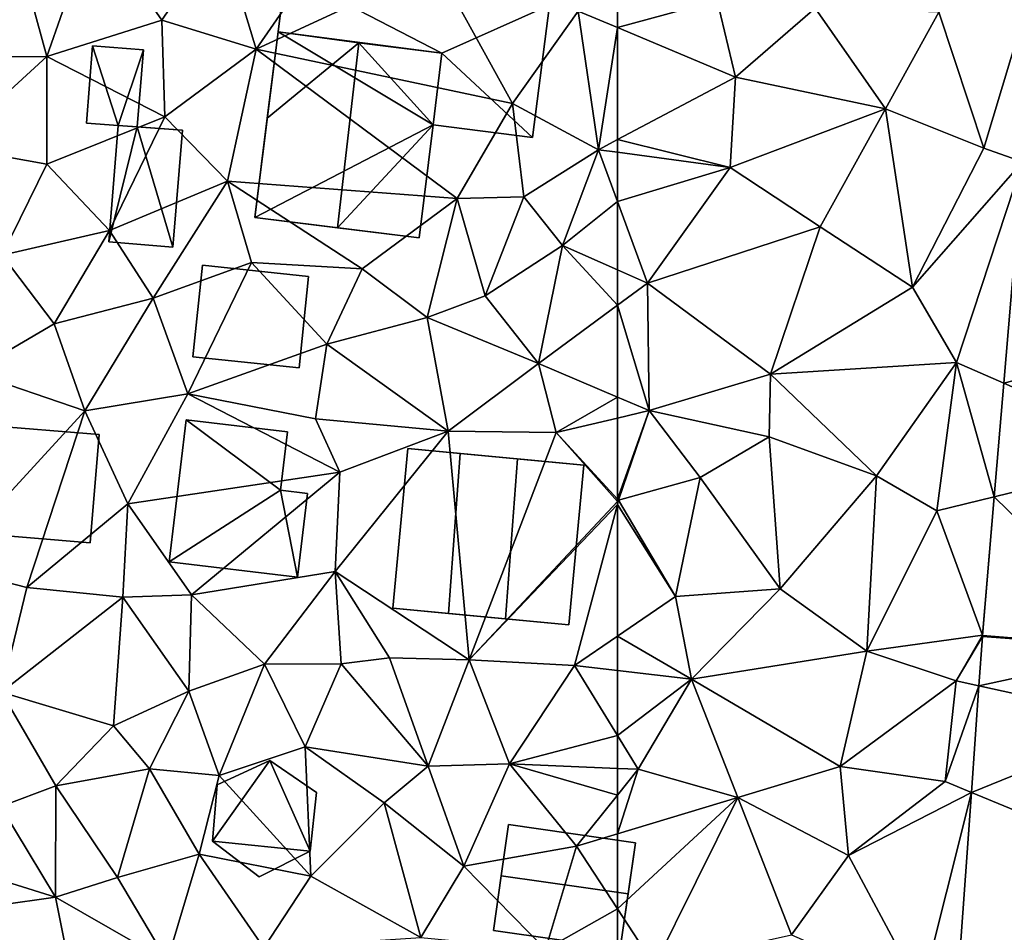
# Model space of a CAD drawing. Extents: x 571000 to 572033, y 6225000 to 6226022.
# Drawn here: x 571104 to 571139, y 6225915 to 6225948 of the extents above; entities that cross this region are included whole.
import ezdxf

# ---------------------------------------------------------------- set-up
doc = ezdxf.new("R2010")
doc.units = 0
doc.header["$MEASUREMENT"] = 0
for name, color, linetype in [('Bygninger_LOD1', 1, 'Continuous'), ('Bygninger_LOD2', 1, 'Continuous'), ('Terraen', 33, 'Continuous'), ('Terraen_vej', 33, 'Continuous')]:
    doc.layers.add(name, color=color, linetype=linetype)

# ---------------------------------------------------------------- blocks, each defined once
blk = doc.blocks.new('1km_6225_571_UTM32_ACAD_1_FMEBLOCK12')
at = {"layer": 'Terraen', "color": 9, "true_color": 0xbbbbbb}
for points in [[(-47.432, 12.424, 72.405), (-51.01, 10.75, 72.11), (-49.4, 5.88, 71.98)], [(-48.024, 5.399, 72.208), (-47.432, 12.424, 72.405), (-49.4, 5.88, 71.98)], [(-62.5, 10.2, 71.993), (-58.28, 8.42, 71.94), (-58.93, 11.17, 72.05)], [(-62.5, 10.2, 71.993), (-58.93, 11.17, 72.05), (-62.5, 10.897, 72.021)], [(-55.43, 10.89, 72.06), (-58.93, 11.17, 72.05), (-58.28, 8.42, 71.94)], [(-55.43, 10.89, 72.06), (-58.28, 8.42, 71.94), (-52.92, 7.29, 71.99)], [(-55.43, 10.89, 72.06), (-52.92, 7.29, 71.99), (-51.01, 10.75, 72.11)], [(-51.01, 10.75, 72.11), (-52.92, 7.29, 71.99), (-49.4, 5.88, 71.98)], [(-62.5, 10.2, 71.993), (-62.5, 6.189, 71.897), (-58.28, 8.42, 71.94)], [(-58.47, 5.19, 71.84), (-58.28, 8.42, 71.94), (-62.5, 6.189, 71.897)], [(-58.28, 8.42, 71.94), (-58.47, 5.19, 71.84), (-52.92, 7.29, 71.99)], [(-58.47, 5.19, 71.84), (-55.25, 3.07, 71.84), (-52.92, 7.29, 71.99)], [(-52.92, 7.29, 71.99), (-55.25, 3.07, 71.84), (-51.95, 0.91, 71.83)], [(-49.4, 5.88, 71.98), (-52.92, 7.29, 71.99), (-51.95, 0.91, 71.83)], [(-62.5, 5.738, 71.883), (-58.47, 5.19, 71.84), (-62.5, 6.189, 71.897)], [(-62.5, 5.738, 71.883), (-62.5, 3.977, 71.847), (-58.47, 5.19, 71.84)], [(-48.024, 5.399, 72.208), (-49.4, 5.88, 71.98), (-51.95, 0.91, 71.83)], [(-48.024, 5.399, 72.208), (-51.95, 0.91, 71.83), (-50.38, -1.78, 71.83)], [(-48.691, -2.524, 71.986), (-48.024, 5.399, 72.208), (-50.38, -1.78, 71.83)], [(-62.5, 3.977, 71.847), (-61.43, 1.06, 71.78), (-58.47, 5.19, 71.84)], [(-58.47, 5.19, 71.84), (-61.43, 1.06, 71.78), (-55.25, 3.07, 71.84)], [(-62.5, 3.977, 71.847), (-62.5, 1.533, 71.805), (-61.43, 1.06, 71.78)], [(-61.43, 1.06, 71.78), (-57.03, -2.2, 71.78), (-55.25, 3.07, 71.84)], [(-55.25, 3.07, 71.84), (-57.03, -2.2, 71.78), (-51.95, 0.91, 71.83)], [(-62.5, 1.533, 71.805), (-62.5, 0.268, 71.81), (-61.43, 1.06, 71.78)], [(-61.36, -3.5, 71.63), (-61.43, 1.06, 71.78), (-62.5, 0.268, 71.81)], [(-61.43, 1.06, 71.78), (-61.36, -3.5, 71.63), (-57.03, -2.2, 71.78)], [(-51.95, 0.91, 71.83), (-57.03, -2.2, 71.78), (-50.38, -1.78, 71.83)], [(-62.5, -3.016, 71.705), (-61.36, -3.5, 71.63), (-62.5, 0.268, 71.81)], [(-57.03, -2.2, 71.78), (-53.24, -5.84, 71.75), (-50.38, -1.78, 71.83)], [(-50.38, -1.78, 71.83), (-53.24, -5.84, 71.75), (-51.08, -7.09, 71.75)], [(-49.033, -6.588, 71.872), (-50.38, -1.78, 71.83), (-51.08, -7.09, 71.75)], [(-49.033, -6.588, 71.872), (-48.691, -2.524, 71.986), (-50.38, -1.78, 71.83)], [(-57.08, -4.44, 71.68), (-57.03, -2.2, 71.78), (-61.36, -3.5, 71.63)], [(-57.08, -4.44, 71.68), (-53.24, -5.84, 71.75), (-57.03, -2.2, 71.78)], [(-62.5, -3.016, 71.705), (-62.5, -3.77, 71.661), (-61.36, -3.5, 71.63)], [(-62.5, -6.667, 71.494), (-62.46, -6.71, 71.49), (-61.36, -3.5, 71.63)], [(-62.5, -6.667, 71.494), (-61.36, -3.5, 71.63), (-62.5, -3.77, 71.661)], [(-59.54, -5.89, 71.71), (-61.36, -3.5, 71.63), (-62.46, -6.71, 71.49)], [(-57.08, -4.44, 71.68), (-61.36, -3.5, 71.63), (-59.54, -5.89, 71.71)], [(-57.08, -4.44, 71.68), (-59.54, -5.89, 71.71), (-56.68, -9.87, 71.71)], [(-57.08, -4.44, 71.68), (-56.68, -9.87, 71.71), (-53.24, -5.84, 71.75)], [(-60.42, -10.15, 71.6), (-59.54, -5.89, 71.71), (-62.46, -6.71, 71.49)], [(-60.42, -10.15, 71.6), (-56.68, -9.87, 71.71), (-59.54, -5.89, 71.71)], [(-53.59, -12.11, 71.66), (-53.24, -5.84, 71.75), (-56.68, -9.87, 71.71)], [(-53.59, -12.11, 71.66), (-51.08, -7.09, 71.75), (-53.24, -5.84, 71.75)], [(-62.5, -6.667, 71.494), (-62.5, -6.753, 71.49), (-62.46, -6.71, 71.49)], [(-49.449, -11.538, 71.733), (-49.033, -6.588, 71.872), (-51.08, -7.09, 71.75)], [(-60.42, -10.15, 71.6), (-62.46, -6.71, 71.49), (-62.5, -6.861, 71.492)], [(-62.5, -6.753, 71.49), (-62.5, -6.861, 71.492), (-62.46, -6.71, 71.49)], [(-62.5, -11.573, 71.588), (-60.42, -10.15, 71.6), (-62.5, -6.861, 71.492)], [(-49.449, -11.538, 71.733), (-51.08, -7.09, 71.75), (-53.59, -12.11, 71.66)], [(-59.85, -13.11, 71.57), (-60.42, -10.15, 71.6), (-62.5, -11.573, 71.588)], [(-60.42, -10.15, 71.6), (-59.85, -13.11, 71.57), (-56.68, -9.87, 71.71)], [(-53.59, -12.11, 71.66), (-56.68, -9.87, 71.71), (-59.85, -13.11, 71.57)], [(-62.5, -12.799, 71.576), (-59.85, -13.11, 71.57), (-62.5, -11.573, 71.588)], [(-49.449, -11.538, 71.733), (-53.59, -12.11, 71.66), (-50.39, -13.16, 71.71)], [(-49.453, -11.578, 71.732), (-49.449, -11.538, 71.733), (-50.39, -13.16, 71.71)], [(-49.453, -11.578, 71.732), (-50.39, -13.16, 71.71), (-49.577, -13.34, 71.711)], [(-53.59, -12.11, 71.66), (-59.85, -13.11, 71.57), (-54.54, -16.23, 71.51)], [(-53.59, -12.11, 71.66), (-54.54, -16.23, 71.51), (-50.39, -13.16, 71.71)], [(-62.5, -12.799, 71.576), (-62.5, -15.121, 71.499), (-59.85, -13.11, 71.57)], [(-62.5, -15.121, 71.499), (-61.76, -16.33, 71.46), (-59.85, -13.11, 71.57)], [(-58.2, -17.34, 71.5), (-59.85, -13.11, 71.57), (-61.76, -16.33, 71.46)], [(-58.2, -17.34, 71.5), (-54.54, -16.23, 71.51), (-59.85, -13.11, 71.57)], [(-50.39, -13.16, 71.71), (-54.54, -16.23, 71.51), (-50.78, -16.77, 71.65)], [(-49.577, -13.34, 71.711), (-50.39, -13.16, 71.71), (-50.78, -16.77, 71.65)], [(-49.847, -17.156, 71.666), (-49.577, -13.34, 71.711), (-50.78, -16.77, 71.65)], [(-62.5, -15.121, 71.499), (-62.5, -16.299, 71.481), (-61.76, -16.33, 71.46)], [(-62.5, -16.299, 71.481), (-62.5, -17.255, 71.457), (-61.76, -16.33, 71.46)], [(-62.5, -17.255, 71.457), (-62.5, -18.639, 71.463), (-61.76, -16.33, 71.46)], [(-62.5, -18.639, 71.463), (-58.2, -17.34, 71.5), (-61.76, -16.33, 71.46)], [(-54.24, -19.41, 71.56), (-54.54, -16.23, 71.51), (-58.2, -17.34, 71.5)], [(-54.24, -19.41, 71.56), (-50.78, -16.77, 71.65), (-54.54, -16.23, 71.51)], [(-49.847, -17.156, 71.666), (-50.78, -16.77, 71.65), (-54.24, -19.41, 71.56)], [(-49.847, -17.156, 71.666), (-54.24, -19.41, 71.56), (-51.63, -24.29, 71.64)], [(-50.362, -24.439, 71.578), (-49.847, -17.156, 71.666), (-51.63, -24.29, 71.64)], [(-62.5, -18.639, 71.463), (-62.5, -21.323, 71.476), (-58.2, -17.34, 71.5)], [(-62.5, -21.323, 71.476), (-61.18, -23.35, 71.5), (-58.2, -17.34, 71.5)], [(-56.28, -22.25, 71.63), (-58.2, -17.34, 71.5), (-61.18, -23.35, 71.5)], [(-56.28, -22.25, 71.63), (-54.24, -19.41, 71.56), (-58.2, -17.34, 71.5)], [(-56.28, -22.25, 71.63), (-51.63, -24.29, 71.64), (-54.24, -19.41, 71.56)], [(-62.5, -21.323, 71.476), (-62.5, -23.153, 71.493), (-61.18, -23.35, 71.5)]]:
    blk.add_polyline3d(points, close=True, dxfattribs=at)
blk = doc.blocks.new('1km_6225_571_UTM32_ACAD_1_FMEBLOCK91')
at = {"layer": 'Terraen', "color": 9, "true_color": 0xbbbbbb}
for points in [[(22.233, 15.17, 72.3), (20.653, 9.15, 72.31), (23.883, 9.16, 72.21)], [(22.233, 15.17, 72.3), (23.883, 9.16, 72.21), (25.563, 13.97, 72.21)], [(25.563, 13.97, 72.21), (23.883, 9.16, 72.21), (27.993, 10.46, 72.17)], [(25.563, 13.97, 72.21), (27.993, 10.46, 72.17), (30.103, 13.6, 72.47)], [(31.363, 9.43, 72.13), (30.103, 13.6, 72.47), (27.993, 10.46, 72.17)], [(31.363, 9.43, 72.13), (33.523, 12.55, 72.14), (30.103, 13.6, 72.47)], [(31.363, 9.43, 72.13), (37.803, 12.42, 71.96), (33.523, 12.55, 72.14)], [(31.363, 9.43, 72.13), (40.523, 7.48, 72.11), (37.803, 12.42, 71.96)], [(37.803, 12.42, 71.96), (40.523, 7.48, 72.11), (42.873, 10.79, 72.01)], [(42.873, 10.79, 72.01), (40.523, 7.48, 72.11), (43.593, 5.83, 71.89)], [(44.273, 10.2, 71.993), (44.273, 10.897, 72.021), (42.873, 10.79, 72.01)], [(44.273, 10.2, 71.993), (42.873, 10.79, 72.01), (43.593, 5.83, 71.89)], [(27.993, 10.46, 72.17), (23.883, 9.16, 72.21), (28.093, 7.01, 72.26)], [(31.363, 9.43, 72.13), (27.993, 10.46, 72.17), (28.093, 7.01, 72.26)], [(44.273, 10.2, 71.993), (43.593, 5.83, 71.89), (44.273, 6.189, 71.897)], [(23.883, 9.16, 72.21), (20.363, 5.95, 72.26), (23.883, 5.31, 72.14)], [(23.883, 9.16, 72.21), (20.653, 9.15, 72.31), (20.363, 5.95, 72.26)], [(23.883, 9.16, 72.21), (23.883, 5.31, 72.14), (28.093, 7.01, 72.26)], [(31.363, 9.43, 72.13), (28.093, 7.01, 72.26), (30.333, 4.7, 71.97)], [(31.363, 9.43, 72.13), (30.333, 4.7, 71.97), (38.543, 4.08, 72.27)], [(31.363, 9.43, 72.13), (38.543, 4.08, 72.27), (40.523, 7.48, 72.11)], [(40.523, 7.48, 72.11), (38.543, 4.08, 72.27), (40.923, 4.14, 71.99)], [(40.523, 7.48, 72.11), (40.923, 4.14, 71.99), (43.593, 5.83, 71.89)], [(26.113, 2.94, 72.17), (28.093, 7.01, 72.26), (23.883, 5.31, 72.14)], [(30.333, 4.7, 71.97), (28.093, 7.01, 72.26), (26.113, 2.94, 72.17)], [(44.273, 5.738, 71.883), (44.273, 6.189, 71.897), (43.593, 5.83, 71.89)], [(22.283, 2.06, 72.08), (23.883, 5.31, 72.14), (20.363, 5.95, 72.26)], [(42.313, 2.4, 71.85), (43.593, 5.83, 71.89), (40.923, 4.14, 71.99)], [(44.273, 3.977, 71.847), (43.593, 5.83, 71.89), (42.313, 2.4, 71.85)], [(44.273, 5.738, 71.883), (43.593, 5.83, 71.89), (44.273, 3.977, 71.847)], [(26.113, 2.94, 72.17), (23.883, 5.31, 72.14), (22.283, 2.06, 72.08)], [(30.333, 4.7, 71.97), (26.113, 2.94, 72.17), (27.683, 0.52, 72.04)], [(30.333, 4.7, 71.97), (27.683, 0.52, 72.04), (31.193, 1.79, 72.3)], [(30.333, 4.7, 71.97), (35.153, 1.57, 72.25), (38.543, 4.08, 72.27)], [(30.333, 4.7, 71.97), (31.193, 1.79, 72.3), (35.153, 1.57, 72.25)], [(38.543, 4.08, 72.27), (35.153, 1.57, 72.25), (37.473, -0.17, 72.05)], [(38.543, 4.08, 72.27), (37.473, -0.17, 72.05), (39.543, 0.6, 72.19)], [(40.923, 4.14, 71.99), (38.543, 4.08, 72.27), (39.543, 0.6, 72.19)], [(42.313, 2.4, 71.85), (40.923, 4.14, 71.99), (39.543, 0.6, 72.19)], [(44.273, 3.977, 71.847), (42.313, 2.4, 71.85), (44.273, 1.533, 71.805)], [(26.113, 2.94, 72.17), (22.283, 2.06, 72.08), (24.143, -0.4, 72.12)], [(26.113, 2.94, 72.17), (24.143, -0.4, 72.12), (27.683, 0.52, 72.04)], [(42.313, 2.4, 71.85), (39.543, 0.6, 72.19), (41.453, -1.82, 71.89)], [(42.313, 2.4, 71.85), (41.453, -1.82, 71.89), (44.273, 0.268, 71.81)], [(44.273, 1.533, 71.805), (42.313, 2.4, 71.85), (44.273, 0.268, 71.81)], [(22.283, 2.06, 72.08), (21.183, -2.13, 72.01), (24.143, -0.4, 72.12)], [(27.683, 0.52, 72.04), (28.923, -2.9, 71.92), (31.193, 1.79, 72.3)], [(31.193, 1.79, 72.3), (28.923, -2.9, 71.92), (33.883, -1.12, 71.98)], [(31.193, 1.79, 72.3), (33.883, -1.12, 71.98), (35.153, 1.57, 72.25)], [(35.153, 1.57, 72.25), (33.883, -1.12, 71.98), (37.473, -0.17, 72.05)], [(27.683, 0.52, 72.04), (24.143, -0.4, 72.12), (25.233, -3.51, 71.92)], [(27.683, 0.52, 72.04), (25.233, -3.51, 71.92), (28.923, -2.9, 71.92)], [(37.473, -0.17, 72.05), (41.453, -1.82, 71.89), (39.543, 0.6, 72.19)], [(44.273, -3.016, 71.705), (44.273, 0.268, 71.81), (41.453, -1.82, 71.89)], [(37.473, -0.17, 72.05), (33.883, -1.12, 71.98), (38.223, -4.24, 71.78)], [(37.473, -0.17, 72.05), (38.223, -4.24, 71.78), (41.453, -1.82, 71.89)], [(24.143, -0.4, 72.12), (21.183, -2.13, 72.01), (25.233, -3.51, 71.92)], [(33.883, -1.12, 71.98), (28.923, -2.9, 71.92), (33.483, -3.79, 71.84)], [(33.883, -1.12, 71.98), (33.483, -3.79, 71.84), (38.223, -4.24, 71.78)], [(41.453, -1.82, 71.89), (38.223, -4.24, 71.78), (42.083, -4.29, 71.72)], [(44.273, -3.016, 71.705), (41.453, -1.82, 71.89), (42.083, -4.29, 71.72)], [(21.183, -2.13, 72.01), (20.153, -9.05, 71.72), (25.233, -3.51, 71.92)], [(26.773, -6.84, 71.81), (28.923, -2.9, 71.92), (25.233, -3.51, 71.92)], [(26.773, -6.84, 71.81), (34.353, -5.7, 71.41), (28.923, -2.9, 71.92)], [(28.923, -2.9, 71.92), (34.353, -5.7, 71.41), (33.483, -3.79, 71.84)], [(44.273, -3.016, 71.705), (42.083, -4.29, 71.72), (44.273, -3.77, 71.661)], [(23.163, -9.83, 71.71), (25.233, -3.51, 71.92), (20.153, -9.05, 71.72)], [(23.163, -9.83, 71.71), (26.773, -6.84, 71.81), (25.233, -3.51, 71.92)], [(33.483, -3.79, 71.84), (34.353, -5.7, 71.41), (38.223, -4.24, 71.78)], [(44.273, -6.667, 71.494), (44.273, -3.77, 71.661), (42.083, -4.29, 71.72)], [(34.183, -9.26, 71.48), (38.223, -4.24, 71.78), (34.353, -5.7, 71.41)], [(38.973, -12.42, 71.53), (38.223, -4.24, 71.78), (34.183, -9.26, 71.48)], [(38.973, -12.42, 71.53), (42.083, -4.29, 71.72), (38.223, -4.24, 71.78)], [(42.083, -4.29, 71.72), (38.973, -12.42, 71.53), (44.273, -6.753, 71.49)], [(44.273, -6.667, 71.494), (42.083, -4.29, 71.72), (44.273, -6.753, 71.49)], [(29.053, -10.09, 71.65), (34.353, -5.7, 71.41), (26.773, -6.84, 71.81)], [(29.053, -10.09, 71.65), (34.183, -9.26, 71.48), (34.353, -5.7, 71.41)], [(26.593, -10.17, 71.7), (26.773, -6.84, 71.81), (23.163, -9.83, 71.71)], [(26.593, -10.17, 71.7), (29.053, -10.09, 71.65), (26.773, -6.84, 71.81)], [(44.273, -6.753, 71.49), (38.973, -12.42, 71.53), (44.273, -6.861, 71.492)], [(38.973, -12.42, 71.53), (42.743, -12.62, 71.58), (44.273, -6.861, 71.492)], [(44.273, -11.573, 71.588), (44.273, -6.861, 71.492), (42.743, -12.62, 71.58)], [(22.253, -13.57, 71.64), (23.163, -9.83, 71.71), (20.153, -9.05, 71.72)], [(31.663, -12.57, 71.67), (34.183, -9.26, 71.48), (29.053, -10.09, 71.65)], [(31.663, -12.57, 71.67), (34.403, -12.56, 71.86), (34.183, -9.26, 71.48)], [(38.973, -12.42, 71.53), (34.183, -9.26, 71.48), (36.123, -12.34, 71.54)], [(34.403, -12.56, 71.86), (36.123, -12.34, 71.54), (34.183, -9.26, 71.48)], [(26.593, -10.17, 71.7), (23.163, -9.83, 71.71), (22.253, -13.57, 71.64)], [(26.593, -10.17, 71.7), (22.253, -13.57, 71.64), (26.263, -14.77, 71.54)], [(26.593, -10.17, 71.7), (26.263, -14.77, 71.54), (28.953, -13.53, 71.84)], [(26.593, -10.17, 71.7), (28.953, -13.53, 71.84), (29.053, -10.09, 71.65)], [(28.953, -13.53, 71.84), (31.663, -12.57, 71.67), (29.053, -10.09, 71.65)], [(44.273, -12.799, 71.576), (44.273, -11.573, 71.588), (42.743, -12.62, 71.58)], [(28.953, -13.53, 71.84), (30.033, -16.55, 71.63), (31.663, -12.57, 71.67)], [(31.663, -12.57, 71.67), (30.033, -16.55, 71.63), (33.113, -15.53, 71.63)], [(31.663, -12.57, 71.67), (33.113, -15.53, 71.63), (34.403, -12.56, 71.86)], [(37.503, -16.22, 71.46), (34.403, -12.56, 71.86), (33.113, -15.53, 71.63)], [(37.503, -16.22, 71.46), (36.123, -12.34, 71.54), (34.403, -12.56, 71.86)], [(37.503, -16.22, 71.46), (38.973, -12.42, 71.53), (36.123, -12.34, 71.54)], [(37.503, -16.22, 71.46), (40.413, -16.14, 71.59), (38.973, -12.42, 71.53)], [(38.973, -12.42, 71.53), (40.413, -16.14, 71.59), (42.743, -12.62, 71.58)], [(44.273, -15.121, 71.499), (42.743, -12.62, 71.58), (40.413, -16.14, 71.59)], [(44.273, -12.799, 71.576), (42.743, -12.62, 71.58), (44.273, -15.121, 71.499)], [(24.203, -16.92, 71.75), (22.253, -13.57, 71.64), (22.233, -17.66, 71.51)], [(24.203, -16.92, 71.75), (26.263, -14.77, 71.54), (22.253, -13.57, 71.64)], [(28.953, -13.53, 71.84), (26.263, -14.77, 71.54), (27.553, -16.31, 71.86)], [(28.953, -13.53, 71.84), (27.553, -16.31, 71.86), (30.033, -16.55, 71.63)], [(24.203, -16.92, 71.75), (27.553, -16.31, 71.86), (26.263, -14.77, 71.54)], [(44.273, -15.121, 71.499), (40.413, -16.14, 71.59), (44.273, -16.299, 71.481)], [(33.113, -15.53, 71.63), (30.033, -16.55, 71.63), (33.313, -20.15, 71.55)], [(33.113, -15.53, 71.63), (33.313, -20.15, 71.55), (35.933, -17.53, 71.47)], [(37.503, -16.22, 71.46), (33.113, -15.53, 71.63), (35.933, -17.53, 71.47)], [(37.503, -16.22, 71.46), (38.783, -19.8, 71.47), (40.413, -16.14, 71.59)], [(42.813, -19.08, 71.45), (40.413, -16.14, 71.59), (38.783, -19.8, 71.47)], [(44.273, -16.299, 71.481), (40.413, -16.14, 71.59), (44.273, -17.255, 71.457)], [(40.413, -16.14, 71.59), (42.813, -19.08, 71.45), (44.273, -17.255, 71.457)], [(24.203, -16.92, 71.75), (26.403, -20.2, 71.54), (27.553, -16.31, 71.86)], [(29.323, -19.36, 71.9), (27.553, -16.31, 71.86), (26.403, -20.2, 71.54)], [(29.323, -19.36, 71.9), (30.033, -16.55, 71.63), (27.553, -16.31, 71.86)], [(37.503, -16.22, 71.46), (35.933, -17.53, 71.47), (38.783, -19.8, 71.47)], [(29.323, -19.36, 71.9), (33.313, -20.15, 71.55), (30.033, -16.55, 71.63)], [(24.203, -16.92, 71.75), (22.233, -17.66, 71.51), (24.193, -20.9, 71.41)], [(24.203, -16.92, 71.75), (24.193, -20.9, 71.41), (26.403, -20.2, 71.54)], [(35.933, -17.53, 71.47), (33.313, -20.15, 71.55), (37.243, -22.34, 71.46)], [(35.933, -17.53, 71.47), (37.243, -22.34, 71.46), (38.783, -19.8, 71.47)], [(44.273, -17.255, 71.457), (42.813, -19.08, 71.45), (44.273, -18.639, 71.463)], [(19.873, -19.56, 71.52), (24.193, -20.9, 71.41), (22.233, -17.66, 71.51)], [(44.273, -18.639, 71.463), (42.813, -19.08, 71.45), (44.273, -21.323, 71.476)], [(42.813, -19.08, 71.45), (38.783, -19.8, 71.47), (41.703, -22.77, 71.48)], [(44.273, -21.323, 71.476), (42.813, -19.08, 71.45), (41.703, -22.77, 71.48)], [(19.873, -19.56, 71.52), (20.143, -21.48, 71.34), (24.193, -20.9, 71.41)], [(29.323, -19.36, 71.9), (26.403, -20.2, 71.54), (28.183, -23.19, 71.16)], [(29.323, -19.36, 71.9), (28.183, -23.19, 71.16), (31.633, -22.72, 71.42)], [(29.323, -19.36, 71.9), (31.633, -22.72, 71.42), (33.313, -20.15, 71.55)], [(38.783, -19.8, 71.47), (37.243, -22.34, 71.46), (41.703, -22.77, 71.48)], [(24.193, -20.9, 71.41), (28.183, -23.19, 71.16), (26.403, -20.2, 71.54)], [(33.313, -20.15, 71.55), (31.633, -22.72, 71.42), (37.243, -22.34, 71.46)], [(20.143, -21.48, 71.34), (25.063, -25.24, 71.04), (24.193, -20.9, 71.41)], [(24.193, -20.9, 71.41), (25.063, -25.24, 71.04), (28.183, -23.19, 71.16)], [(44.273, -21.323, 71.476), (41.703, -22.77, 71.48), (44.273, -23.153, 71.493)]]:
    blk.add_polyline3d(points, close=True, dxfattribs=at)
blk = doc.blocks.new('1km_6225_571_UTM32_ACAD_1_FMEBLOCK117')
at = {"layer": 'Terraen_vej', "color": 251, "true_color": 0x555555}
for points in [[(-48.691, 0.397, 71.986), (-42.535, 1.995, 72.155), (-48.024, 8.32, 72.208)], [(-48.691, 0.397, 71.986), (-42.885, -2.16, 72.002), (-42.535, 1.995, 72.155)], [(-49.033, -3.667, 71.872), (-42.885, -2.16, 72.002), (-48.691, 0.397, 71.986)], [(-49.033, -3.667, 71.872), (-43.469, -9.101, 71.746), (-42.885, -2.16, 72.002)], [(-49.449, -8.618, 71.733), (-43.469, -9.101, 71.746), (-49.033, -3.667, 71.872)], [(-49.453, -8.658, 71.732), (-49.577, -10.419, 71.711), (-43.469, -9.101, 71.746)], [(-49.453, -8.658, 71.732), (-43.469, -9.101, 71.746), (-49.449, -8.618, 71.733)], [(-49.577, -10.419, 71.711), (-43.655, -11.728, 71.697), (-43.469, -9.101, 71.746)], [(-49.847, -14.235, 71.666), (-43.655, -11.728, 71.697), (-49.577, -10.419, 71.711)], [(-49.847, -14.235, 71.666), (-44.003, -16.651, 71.607), (-43.655, -11.728, 71.697)], [(-50.362, -21.519, 71.578), (-44.003, -16.651, 71.607), (-49.847, -14.235, 71.666)]]:
    blk.add_polyline3d(points, close=True, dxfattribs=at)
blk = doc.blocks.new('building_64877')
at = {"layer": 'Bygninger_LOD2', "color": 16, "true_color": 0x7e0000}
for points in [[(-2, 2.22, 71.46), (2.54, 1.56, 71.4), (1.99, -2.22, 71.54), (-2.54, -1.57, 71.49)], [(-2.54, -1.57, 71.49), (-2, 2.22, 71.46), (-2.26, 0.38, 74.08)], [(-2, 2.22, 71.46), (-2, 2.22, 73.51), (-2.26, 0.38, 74.08)], [(-2.26, 0.38, 74.08), (-2, 2.22, 73.51), (2.54, 1.56, 73.5), (2.28, -0.26, 74.06)], [(-2, 2.22, 73.51), (2.54, 1.56, 73.5), (2.54, 1.56, 71.4), (-2, 2.22, 71.46)], [(1.99, -2.22, 71.54), (2.54, 1.56, 71.4), (2.28, -0.26, 74.06)], [(2.54, 1.56, 71.4), (2.54, 1.56, 73.5), (2.28, -0.26, 74.06)], [(-2.54, -1.57, 73.47), (-2.54, -1.57, 71.49), (-2.26, 0.38, 74.08)], [(1.99, -2.22, 73.45), (-2.54, -1.57, 73.47), (-2.26, 0.38, 74.08), (2.28, -0.26, 74.06)], [(1.99, -2.22, 71.54), (2.28, -0.26, 74.06), (1.99, -2.22, 73.45)], [(-2.54, -1.57, 71.49), (1.99, -2.22, 71.54), (1.99, -2.22, 73.45), (-2.54, -1.57, 73.47)]]:
    blk.add_3dface(points, dxfattribs=at)
blk = doc.blocks.new('building_48148')
at = {"layer": 'Bygninger_LOD2', "color": 16, "true_color": 0x7e0000}
for points in [[(-2.225, -1.765, 71.83), (-1.895, 2.105, 71.87), (2.225, 1.765, 71.83), (1.905, -2.105, 71.8)], [(-1.895, 2.105, 71.87), (-2.225, -1.765, 71.83), (-2.225, -1.765, 74.18), (-1.895, 2.105, 74.32)], [(2.225, 1.765, 73.79), (1.905, -2.105, 73.66), (-2.225, -1.765, 74.18), (-1.895, 2.105, 74.32)], [(2.225, 1.765, 71.83), (-1.895, 2.105, 71.87), (-1.895, 2.105, 74.32), (2.225, 1.765, 73.79)], [(1.905, -2.105, 71.8), (2.225, 1.765, 71.83), (2.225, 1.765, 73.79), (1.905, -2.105, 73.66)], [(-2.225, -1.765, 71.83), (1.905, -2.105, 71.8), (1.905, -2.105, 73.66), (-2.225, -1.765, 74.18)]]:
    blk.add_3dface(points, dxfattribs=at)
blk = doc.blocks.new('building_186520')
at = {"layer": 'Bygninger_LOD2', "color": 16, "true_color": 0x7e0000}
for points in [[(-3.415, -2.56, 71.48), (-2.875, 3.15, 71.66), (3.415, 2.56, 71.63), (2.875, -3.15, 71.6)], [(-3.415, -2.56, 73.61), (-2.875, 3.15, 73.6), (-2.875, 3.15, 71.66), (-3.415, -2.56, 71.48)], [(-1.425, -2.75, 73.94), (-3.415, -2.56, 73.61), (-2.875, 3.15, 73.6), (-1.005, 2.98, 73.92)], [(-2.875, 3.15, 73.6), (-1.005, 2.98, 73.92), (-2.875, 3.15, 71.66)], [(-2.875, 3.15, 71.66), (-1.005, 2.98, 73.92), (3.415, 2.56, 71.63)], [(1.045, 2.78, 74.67), (0.615, -2.94, 74.69), (-1.425, -2.75, 73.94), (-1.005, 2.98, 73.92)], [(3.415, 2.56, 71.63), (-1.005, 2.98, 73.92), (1.045, 2.78, 74.67)], [(0.615, -2.94, 74.69), (1.045, 2.78, 74.67), (3.415, 2.56, 73.77), (2.875, -3.15, 73.83)], [(3.415, 2.56, 73.77), (3.415, 2.56, 71.63), (1.045, 2.78, 74.67)], [(2.875, -3.15, 71.6), (3.415, 2.56, 71.63), (3.415, 2.56, 73.77), (2.875, -3.15, 73.83)], [(-1.425, -2.75, 73.94), (-3.415, -2.56, 71.48), (2.875, -3.15, 71.6)], [(-3.415, -2.56, 73.61), (-3.415, -2.56, 71.48), (-1.425, -2.75, 73.94)], [(0.615, -2.94, 74.69), (-1.425, -2.75, 73.94), (2.875, -3.15, 71.6)], [(0.615, -2.94, 74.69), (2.875, -3.15, 71.6), (2.875, -3.15, 73.83)]]:
    blk.add_3dface(points, dxfattribs=at)
blk = doc.blocks.new('building_86842')
at = {"layer": 'Bygninger_LOD2', "color": 16, "true_color": 0x7e0000}
for points in [[(-3.345, -2.95, 71.98), (-2.905, 0.6, 74.74), (-2.515, 3.68, 72.13)], [(-2.515, 3.68, 72.13), (3.025, 0.36, 72.25), (-3.345, -2.95, 71.98)], [(-2.515, 3.68, 75.81), (0.378, 3.292, 75.755), (-2.905, 0.6, 74.74)], [(-2.515, 3.68, 75.64), (-2.905, 0.6, 74.74), (-2.515, 3.68, 75.81)], [(-2.515, 3.68, 72.13), (-2.905, 0.6, 74.74), (-2.515, 3.68, 75.64)], [(3.345, 2.92, 72.15), (3.025, 0.36, 72.25), (-2.515, 3.68, 72.13)], [(0.378, 3.292, 75.755), (-2.515, 3.68, 75.81), (-2.515, 3.68, 75.64)], [(-2.515, 3.68, 72.13), (0.378, 3.292, 75.755), (-2.515, 3.68, 75.64)], [(3.345, 2.92, 72.15), (0.378, 3.292, 75.755), (-2.515, 3.68, 72.13)], [(-2.905, 0.6, 74.74), (0.378, 3.292, 75.755), (-0.385, -3.32, 75.77), (-3.345, -2.95, 74.72)], [(0.378, 3.292, 75.755), (3.025, 0.36, 74.725), (-0.385, -3.32, 75.77)], [(3.345, 2.92, 74.71), (3.025, 0.36, 74.725), (0.378, 3.292, 75.755)], [(3.345, 2.92, 74.71), (0.378, 3.292, 75.755), (3.345, 2.92, 72.15)], [(3.025, 0.36, 72.25), (3.345, 2.92, 72.15), (3.345, 2.92, 74.71)], [(3.025, 0.36, 72.25), (3.345, 2.92, 74.71), (3.025, 0.36, 74.725)], [(-3.345, -2.95, 71.98), (-3.345, -2.95, 74.72), (-2.905, 0.6, 74.74)], [(-3.345, -2.95, 71.98), (3.025, 0.36, 72.25), (2.525, -3.68, 72.26)], [(3.025, 0.36, 74.725), (2.525, -3.68, 74.72), (-0.385, -3.32, 75.77)], [(2.525, -3.68, 72.26), (3.025, 0.36, 72.25), (3.025, 0.36, 74.725)], [(2.525, -3.68, 74.72), (2.525, -3.68, 72.26), (3.025, 0.36, 74.725)], [(-0.385, -3.32, 75.77), (-3.345, -2.95, 71.98), (2.525, -3.68, 72.26)], [(-3.345, -2.95, 74.72), (-3.345, -2.95, 71.98), (-0.385, -3.32, 75.77)], [(-0.385, -3.32, 75.77), (2.525, -3.68, 72.26), (2.525, -3.68, 74.72)]]:
    blk.add_3dface(points, dxfattribs=at)
blk = doc.blocks.new('building_35895')
at = {"layer": 'Bygninger_LOD1', "color": 16, "true_color": 0x7e0000}
for points in [[(1.635, -1.17, 71.49), (-1.855, -0.81, 71.48), (0.195, 2.08, 71.44)], [(-1.855, -0.81, 71.48), (-1.695, 1.21, 71.47), (0.195, 2.08, 71.44)], [(0.195, 2.08, 73.94), (1.635, -1.17, 73.99), (-1.855, -0.81, 73.98)], [(0.195, 2.08, 73.94), (-1.855, -0.81, 73.98), (-1.695, 1.21, 73.97)], [(-1.695, 1.21, 71.47), (-1.695, 1.21, 73.97), (0.195, 2.08, 73.94), (0.195, 2.08, 71.44)], [(1.855, 0.93, 71.44), (1.635, -1.17, 71.49), (0.195, 2.08, 71.44)], [(0.195, 2.08, 73.94), (1.855, 0.93, 73.94), (1.635, -1.17, 73.99)], [(0.195, 2.08, 71.44), (0.195, 2.08, 73.94), (1.855, 0.93, 73.94), (1.855, 0.93, 71.44)], [(-1.855, -0.81, 71.48), (-1.855, -0.81, 73.98), (-1.695, 1.21, 73.97), (-1.695, 1.21, 71.47)], [(1.855, 0.93, 71.44), (1.855, 0.93, 73.94), (1.635, -1.17, 73.99), (1.635, -1.17, 71.49)], [(-0.185, -2.08, 71.53), (-1.855, -0.81, 71.48), (1.635, -1.17, 71.49)], [(1.635, -1.17, 73.99), (-0.185, -2.08, 74.03), (-1.855, -0.81, 73.98)], [(-0.185, -2.08, 71.53), (-0.185, -2.08, 74.03), (-1.855, -0.81, 73.98), (-1.855, -0.81, 71.48)], [(1.635, -1.17, 71.49), (1.635, -1.17, 73.99), (-0.185, -2.08, 74.03), (-0.185, -2.08, 71.53)]]:
    blk.add_3dface(points, dxfattribs=at)
blk = doc.blocks.new('building_126798')
at = {"layer": 'Bygninger_LOD1', "color": 16, "true_color": 0x7e0000}
for points in [[(1.01, 0.055, 72.15), (-4.85, 0.815, 72.13), (-4.58, 2.955, 72.18)], [(1.01, 0.055, 74.65), (-4.85, 0.815, 74.63), (-4.58, 2.955, 74.68)], [(-4.85, 0.815, 72.13), (-4.85, 0.815, 74.63), (-4.58, 2.955, 74.68), (-4.58, 2.955, 72.18)], [(1.01, 0.055, 72.15), (-4.58, 2.955, 72.18), (4.85, 1.775, 71.98)], [(4.85, 1.775, 74.48), (1.01, 0.055, 74.65), (-4.58, 2.955, 74.68)], [(-4.58, 2.955, 72.18), (-4.58, 2.955, 74.68), (4.85, 1.775, 74.48), (4.85, 1.775, 71.98)], [(4.25, -2.955, 72), (1.01, 0.055, 72.15), (4.85, 1.775, 71.98)], [(4.25, -2.955, 74.5), (1.01, 0.055, 74.65), (4.85, 1.775, 74.48)], [(4.85, 1.775, 71.98), (4.85, 1.775, 74.48), (4.25, -2.955, 74.5), (4.25, -2.955, 72)], [(1.01, 0.055, 72.15), (1.01, 0.055, 74.65), (-4.85, 0.815, 74.63), (-4.85, 0.815, 72.13)], [(4.25, -2.955, 72), (0.69, -2.505, 72.25), (1.01, 0.055, 72.15)], [(0.69, -2.505, 74.75), (1.01, 0.055, 74.65), (4.25, -2.955, 74.5)], [(0.69, -2.505, 72.25), (0.69, -2.505, 74.75), (1.01, 0.055, 74.65), (1.01, 0.055, 72.15)], [(4.25, -2.955, 72), (4.25, -2.955, 74.5), (0.69, -2.505, 74.75), (0.69, -2.505, 72.25)]]:
    blk.add_3dface(points, dxfattribs=at)
blk = doc.blocks.new('building_119488')
at = {"layer": 'Bygninger_LOD2', "color": 16, "true_color": 0x7e0000}
for points in [[(-0.585, 0.75, 72.31), (-1.715, 0.84, 72.26), (-1.495, 3.6, 72.19)], [(-1.715, 0.84, 74.5), (-1.495, 3.6, 74.49), (-1.495, 3.6, 72.19), (-1.715, 0.84, 72.26)], [(-0.585, 0.75, 74.24), (-1.715, 0.84, 74.5), (-1.495, 3.6, 74.49)], [(0.325, 3.46, 72.18), (-0.585, 0.75, 72.31), (-1.495, 3.6, 72.19)], [(-1.495, 3.6, 74.49), (0.325, 3.46, 74.07), (0.325, 3.46, 72.18), (-1.495, 3.6, 72.19)], [(0.325, 3.46, 74.07), (-0.585, 0.75, 74.24), (-1.495, 3.6, 74.49)], [(0.105, 0.71, 72.23), (-0.585, 0.75, 72.31), (0.325, 3.46, 72.18)], [(-0.585, 0.75, 74.24), (0.325, 3.46, 74.07), (0.105, 0.71, 74.08)], [(0.325, 3.46, 74.07), (0.105, 0.71, 74.08), (0.105, 0.71, 72.23), (0.325, 3.46, 72.18)], [(-0.585, 0.75, 74.24), (-1.715, 0.84, 74.5), (-1.715, 0.84, 72.26), (-0.585, 0.75, 72.31)], [(-0.915, -3.41, 72.11), (-0.585, 0.75, 72.31), (1.715, 0.59, 72.16), (1.375, -3.6, 72.12)], [(-0.915, -3.41, 74.25), (-0.585, 0.75, 74.24), (-0.585, 0.75, 72.31), (-0.915, -3.41, 72.11)], [(0.105, 0.71, 74.08), (-0.915, -3.41, 74.25), (-0.585, 0.75, 74.24)], [(1.375, -3.6, 73.72), (-0.915, -3.41, 74.25), (0.105, 0.71, 74.08)], [(1.715, 0.59, 72.16), (-0.585, 0.75, 72.31), (0.105, 0.71, 72.23)], [(0.105, 0.71, 74.08), (1.715, 0.59, 73.71), (1.715, 0.59, 72.16), (0.105, 0.71, 72.23)], [(1.715, 0.59, 73.71), (1.375, -3.6, 73.72), (0.105, 0.71, 74.08)], [(1.715, 0.59, 73.71), (1.375, -3.6, 73.72), (1.375, -3.6, 72.12), (1.715, 0.59, 72.16)], [(1.375, -3.6, 73.72), (-0.915, -3.41, 74.25), (-0.915, -3.41, 72.11), (1.375, -3.6, 72.12)]]:
    blk.add_3dface(points, dxfattribs=at)
blk = doc.blocks.new('building_5201')
at = {"layer": 'Bygninger_LOD2', "color": 16, "true_color": 0x7e0000}
for points in [[(1.73, -1.835, 71.95), (-2.07, -1.445, 71.94), (-1.72, 1.835, 71.94), (2.07, 1.435, 72.04)], [(-2.07, -1.445, 74.32), (-1.72, 1.835, 74.32), (-1.72, 1.835, 71.94), (-2.07, -1.445, 71.94)], [(-1.72, 1.835, 74.32), (2.07, 1.435, 74.45), (1.73, -1.835, 74.45), (-2.07, -1.445, 74.32)], [(-1.72, 1.835, 74.32), (2.07, 1.435, 74.45), (2.07, 1.435, 72.04), (-1.72, 1.835, 71.94)], [(2.07, 1.435, 74.45), (1.73, -1.835, 74.45), (1.73, -1.835, 71.95), (2.07, 1.435, 72.04)], [(1.73, -1.835, 74.45), (-2.07, -1.445, 74.32), (-2.07, -1.445, 71.94), (1.73, -1.835, 71.95)]]:
    blk.add_3dface(points, dxfattribs=at)
blk = doc.blocks.new('building_120003')
at = {"layer": 'Bygninger_LOD2', "color": 16, "true_color": 0x7e0000}
for points in [[(1.51, 0.295, 71.66), (-2.47, -2.265, 71.73), (-1.87, 2.815, 71.85)], [(-2.47, -2.265, 73.49), (-1.87, 2.815, 75.18), (-1.87, 2.815, 71.85), (-2.47, -2.265, 71.73)], [(-1.87, 2.815, 75.18), (1.51, 0.295, 74.51), (-2.47, -2.265, 73.49)], [(1.51, 0.295, 71.66), (-1.87, 2.815, 71.85), (1.76, 2.385, 71.8)], [(-1.87, 2.815, 75.18), (1.76, 2.385, 75.21), (1.76, 2.385, 71.8), (-1.87, 2.815, 71.85)], [(-1.87, 2.815, 75.18), (1.76, 2.385, 75.21), (1.51, 0.295, 74.51)], [(1.76, 2.385, 75.21), (1.51, 0.295, 74.51), (1.51, 0.295, 71.66), (1.76, 2.385, 71.8)], [(2.11, -2.815, 71.64), (-2.47, -2.265, 71.73), (1.51, 0.295, 71.66)], [(-2.47, -2.265, 73.49), (1.51, 0.295, 74.51), (2.11, -2.815, 73.53)], [(1.51, 0.295, 71.66), (2.47, 0.175, 71.51), (2.11, -2.815, 71.64)], [(1.51, 0.295, 74.51), (2.47, 0.175, 74.52), (2.47, 0.175, 71.51), (1.51, 0.295, 71.66)], [(2.11, -2.815, 73.53), (1.51, 0.295, 74.51), (2.47, 0.175, 74.52)], [(2.47, 0.175, 74.52), (2.11, -2.815, 73.53), (2.11, -2.815, 71.64), (2.47, 0.175, 71.51)], [(2.11, -2.815, 73.53), (-2.47, -2.265, 73.49), (-2.47, -2.265, 71.73), (2.11, -2.815, 71.64)]]:
    blk.add_3dface(points, dxfattribs=at)

msp = doc.modelspace()

# ---------------------------------------------------------------- block references
at = {"layer": 'Bygninger_LOD1', "color": 16, "true_color": 0x7e0000}
for name, p in [('building_126798', (571117.72, 6225946.725)), ('building_35895', (571112.385, 6225919.41))]:
    msp.add_blockref(name, p, dxfattribs=at)
at = {"layer": 'Bygninger_LOD2', "color": 16, "true_color": 0x7e0000}
for name, p in [('building_86842', (571115.385, 6225943.86)), ('building_119488', (571107.735, 6225943.44)), ('building_5201', (571111.89, 6225937.365)), ('building_48148', (571104.245, 6225931.375)), ('building_120003', (571111.45, 6225930.855)), ('building_186520', (571120.385, 6225929.49)), ('building_64877', (571123.11, 6225916.98))]:
    msp.add_blockref(name, p, dxfattribs=at)
at = {"layer": 'Terraen', "color": 9, "true_color": 0xbbbbbb}
for name, p in [('1km_6225_571_UTM32_ACAD_1_FMEBLOCK91', (571080.727, 6225937.5)), ('1km_6225_571_UTM32_ACAD_1_FMEBLOCK12', (571187.5, 6225937.5))]:
    msp.add_blockref(name, p, dxfattribs=at)
at = {"layer": 'Terraen_vej', "color": 251, "true_color": 0x555555}
msp.add_blockref('1km_6225_571_UTM32_ACAD_1_FMEBLOCK117', (571187.5, 6225934.579), dxfattribs=at)

doc.saveas('drawing.dxf')
